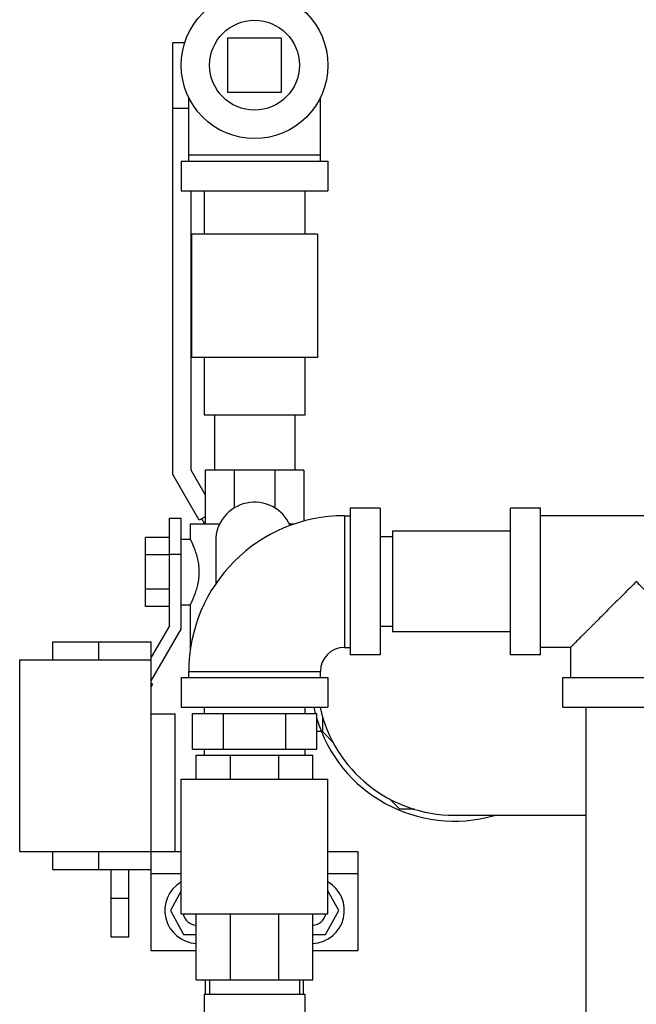
# Model space of a CAD drawing. Units: inches. Extents: x -19 to 82, y -25 to 55.
# Drawn here: x 60 to 66, y 5 to 15 of the extents above; entities that cross this region are included whole.
import ezdxf

# ---------------------------------------------------------------- set-up
doc = ezdxf.new("R2010")
doc.units = ezdxf.units.IN
doc.header["$LTSCALE"] = 1.87
doc.header["$MEASUREMENT"] = 0
doc.layers.get('0').update_dxf_attribs({"linetype": 'CONTINUOUS'})

msp = doc.modelspace()

# ---------------------------------------------------------------- linework, layer by layer
for p, q in [((62.099, 14.619), (62.099, 14.056)), ((62.661, 14.619), (62.099, 14.619)), ((62.661, 14.056), (62.661, 14.619)), ((61.528, 10.064), (61.528, 14.572)), ((61.652, 14.572), (61.528, 14.572)), ((61.693, 13.337), (61.693, 14.003)), ((62.099, 14.056), (62.661, 14.056)), ((63.068, 13.337), (63.068, 14.003)), ((61.693, 13.885), (61.528, 13.885)), ((61.693, 13.4), (63.068, 13.4)), ((61.615, 13.337), (61.615, 13.025)), ((61.615, 13.337), (63.146, 13.337)), ((63.146, 13.337), (63.146, 13.025)), ((61.615, 13.025), (63.146, 13.025)), ((61.713, 13.025), (61.713, 10.114)), ((61.855, 13.025), (61.855, 12.575)), ((62.905, 13.025), (62.905, 12.575)), ((61.723, 12.575), (61.723, 11.285)), ((63.038, 12.575), (61.723, 12.575)), ((63.038, 12.575), (63.038, 11.285)), ((63.038, 11.285), (61.723, 11.285)), ((61.855, 11.285), (61.855, 10.685)), ((62.905, 11.285), (62.905, 10.685)), ((62.905, 10.685), (61.855, 10.685)), ((61.96, 10.685), (61.96, 10.11)), ((62.8, 10.685), (62.8, 10.11)), ((61.713, 10.114), (61.864, 9.852)), ((61.864, 10.11), (61.864, 9.548)), ((62.895, 10.11), (61.864, 10.11)), ((62.167, 10.11), (62.167, 9.714)), ((62.593, 10.11), (62.593, 9.715)), ((62.895, 10.11), (62.895, 9.577)), ((61.802, 9.588), (61.528, 10.064)), ((63.38, 9.713), (63.38, 8.182)), ((63.693, 9.713), (63.38, 9.713)), ((63.693, 9.713), (63.693, 8.182)), ((65.054, 8.182), (65.054, 9.713)), ((65.367, 9.713), (65.054, 9.713)), ((65.367, 8.182), (65.367, 9.713)), ((61.49, 8.485), (61.49, 9.61)), ((61.49, 9.61), (61.615, 9.61)), ((61.615, 8.452), (61.615, 9.61)), ((61.864, 9.624), (61.802, 9.588)), ((61.861, 9.548), (61.828, 9.603)), ((63.318, 9.635), (63.318, 8.26)), ((63.318, 9.635), (63.38, 9.635)), ((67.367, 9.635), (65.367, 9.635)), ((61.708, 9.548), (61.708, 9.391)), ((62.017, 9.548), (61.708, 9.548)), ((62.798, 9.548), (62.743, 9.548)), ((63.819, 9.472), (63.819, 8.422)), ((65.054, 9.472), (63.819, 9.472)), ((61.24, 8.687), (61.24, 9.409)), ((61.49, 9.409), (61.24, 9.409)), ((61.615, 9.391), (61.708, 9.391)), ((61.974, 9.37), (61.974, 8.923)), ((63.819, 9.416), (63.693, 9.416)), ((61.49, 9.228), (61.24, 9.228)), ((61.49, 9.235), (61.615, 9.235)), ((61.49, 8.867), (61.24, 8.867)), ((61.49, 8.687), (61.24, 8.687)), ((61.615, 8.704), (61.708, 8.704)), ((61.708, 8.704), (61.708, 8.235)), ((61.49, 8.485), (61.302, 8.16)), ((61.302, 7.91), (61.615, 8.452)), ((63.819, 8.478), (63.693, 8.478)), ((65.054, 8.422), (63.819, 8.422)), ((60.273, 8.129), (60.273, 8.317)), ((60.273, 8.317), (61.302, 8.317)), ((60.752, 8.129), (60.752, 8.317)), ((61.302, 5.093), (61.302, 8.317)), ((63.318, 8.26), (63.38, 8.26)), ((65.679, 8.26), (65.367, 8.26)), ((65.679, 8.26), (65.679, 7.947)), ((59.927, 6.129), (59.927, 8.129)), ((59.927, 8.129), (61.302, 8.129)), ((63.693, 8.182), (63.38, 8.182)), ((65.367, 8.182), (65.054, 8.182)), ((61.615, 7.947), (61.615, 7.635)), ((61.615, 7.947), (63.146, 7.947)), ((61.693, 7.947), (61.693, 8.01)), ((61.693, 8.01), (63.068, 8.01)), ((63.068, 7.947), (63.068, 8.01)), ((63.146, 7.947), (63.146, 7.635)), ((65.601, 7.635), (65.601, 7.947)), ((65.601, 7.947), (67.133, 7.947)), ((61.317, 7.877), (61.302, 7.885)), ((61.302, 7.85), (61.317, 7.877)), ((61.615, 7.635), (63.146, 7.635)), ((61.855, 7.635), (61.855, 7.572)), ((62.905, 7.635), (62.905, 7.572)), ((65.601, 7.635), (67.133, 7.635)), ((65.842, 4.429), (65.842, 7.635)), ((61.302, 7.567), (61.552, 7.567)), ((61.552, 6.129), (61.552, 7.567)), ((61.731, 7.197), (61.731, 7.572)), ((61.731, 7.572), (63.03, 7.572)), ((62.055, 7.197), (62.055, 7.572)), ((62.705, 7.197), (62.705, 7.572)), ((63.03, 7.197), (63.03, 7.572)), ((63.092, 7.378), (63.092, 7.53)), ((63.03, 7.385), (63.076, 7.385)), ((63.207, 7.262), (63.092, 7.378)), ((61.731, 7.197), (63.03, 7.197)), ((61.855, 7.197), (61.855, 7.135)), ((62.905, 7.197), (62.905, 7.135)), ((61.771, 6.885), (61.771, 7.135)), ((61.771, 7.135), (62.99, 7.135)), ((62.128, 6.885), (62.128, 7.135)), ((62.633, 6.885), (62.633, 7.135)), ((62.99, 6.885), (62.99, 7.135)), ((61.615, 5.479), (61.615, 6.885)), ((61.615, 6.885), (63.146, 6.885)), ((63.146, 5.479), (63.146, 6.885)), ((63.897, 6.572), (63.785, 6.685)), ((64.05, 6.572), (63.897, 6.572)), ((64.467, 6.51), (65.842, 6.51)), ((59.927, 6.129), (61.615, 6.129)), ((60.273, 5.942), (60.273, 6.129)), ((60.752, 5.942), (60.752, 6.129)), ((63.146, 6.129), (63.458, 6.129)), ((63.458, 6.129), (63.458, 5.093)), ((60.273, 5.942), (61.302, 5.942)), ((60.882, 5.235), (60.882, 5.942)), ((61.067, 5.235), (61.067, 5.942)), ((61.302, 5.899), (61.615, 5.899)), ((63.146, 5.899), (63.458, 5.899)), ((61.615, 5.721), (61.501, 5.515)), ((63.26, 5.515), (63.146, 5.721)), ((61.067, 5.641), (60.882, 5.641)), ((61.501, 5.515), (61.639, 5.265)), ((61.615, 5.479), (63.146, 5.479)), ((61.771, 4.791), (61.771, 5.479)), ((62.128, 4.791), (62.128, 5.479)), ((62.633, 4.791), (62.633, 5.479)), ((62.99, 4.791), (62.99, 5.479)), ((63.122, 5.265), (63.26, 5.515)), ((61.639, 5.265), (61.771, 5.265)), ((62.99, 5.265), (63.122, 5.265)), ((61.067, 5.235), (60.882, 5.235)), ((61.771, 5.093), (61.302, 5.093)), ((63.458, 5.093), (62.99, 5.093)), ((61.771, 4.791), (62.99, 4.791)), ((61.868, 4.641), (61.868, 4.791)), ((61.911, 4.791), (61.911, 4.641)), ((62.849, 4.791), (62.849, 4.641)), ((62.892, 4.641), (62.892, 4.791)), ((61.855, 4.641), (61.855, 1.046)), ((61.855, 4.641), (62.905, 4.641)), ((62.905, 4.641), (62.905, 1.046))]:
    msp.add_line(p, q)
for radius in [0.766, 0.469]:
    msp.add_circle((62.38, 14.337), radius)
for centre, radius, start, end in [((62.38, 9.37), 0.406, 23.6542, 180), ((63.318, 8.01), 1.625, 90, 180), ((63.318, 8.01), 0.25, 90, 180), ((64.467, 7.947), 1.5, 192.0586, 194.5209), ((64.467, 7.947), 1.438, 192.5877, 270), ((64.467, 7.947), 1.5, 196.2745, 286.2157), ((61.786, 5.515), 0.344, 120.1396, 267.3858), ((62.974, 5.515), 0.344, 272.6142, 59.8604), ((61.786, 5.515), 0.156, 193.4468, 264.2582), ((62.974, 5.515), 0.156, 275.7418, 346.5532)]:
    msp.add_arc(centre, radius, start, end)
for points, knots in [([(61.803, 9.048), (61.803, 9.07), (61.801, 9.104), (61.794, 9.149), (61.788, 9.18), (61.781, 9.21), (61.772, 9.239), (61.763, 9.265), (61.754, 9.29), (61.745, 9.312), (61.738, 9.329), (61.732, 9.342), (61.729, 9.35), (61.725, 9.358), (61.722, 9.364), (61.719, 9.371), (61.716, 9.376), (61.714, 9.38), (61.713, 9.383), (61.712, 9.385), (61.711, 9.386), (61.71, 9.388), (61.71, 9.389), (61.709, 9.39), (61.709, 9.39), (61.709, 9.391), (61.709, 9.391), (61.709, 9.391), (61.708, 9.391), (61.708, 9.391), (61.708, 9.391), (61.708, 9.391), (61.708, 9.391), (61.708, 9.391)], [0, 0, 0, 0, 0.189677, 0.282269, 0.372229, 0.458855, 0.541479, 0.619479, 0.69223, 0.759067, 0.819282, 0.846673, 0.872122, 0.895532, 0.916808, 0.935852, 0.95257, 0.96688, 0.973109, 0.978708, 0.983667, 0.987978, 0.991636, 0.994637, 0.99589, 0.996978, 0.997899, 0.998654, 0.999242, 0.999663, 0.99981, 0.999916, 1, 1, 1, 1]), ([(61.708, 8.704), (61.708, 8.704), (61.708, 8.704), (61.708, 8.704), (61.708, 8.704), (61.708, 8.704), (61.708, 8.704), (61.708, 8.704), (61.709, 8.704), (61.709, 8.705), (61.709, 8.705), (61.709, 8.705), (61.709, 8.706), (61.71, 8.707), (61.71, 8.708), (61.711, 8.709), (61.712, 8.711), (61.713, 8.713), (61.714, 8.715), (61.715, 8.717), (61.717, 8.72), (61.719, 8.725), (61.722, 8.731), (61.725, 8.738), (61.729, 8.746), (61.732, 8.754), (61.736, 8.763), (61.741, 8.772), (61.747, 8.787), (61.754, 8.806), (61.763, 8.83), (61.772, 8.857), (61.781, 8.885), (61.788, 8.915), (61.794, 8.947), (61.801, 8.991), (61.803, 9.025), (61.803, 9.048)], [0, 0, 0, 0, 0.000021, 0.000084, 0.00019, 0.000337, 0.000526, 0.000758, 0.001346, 0.002101, 0.003022, 0.00411, 0.005363, 0.008364, 0.012022, 0.016333, 0.021292, 0.026891, 0.03312, 0.03997, 0.047431, 0.064148, 0.083192, 0.104468, 0.127879, 0.153328, 0.180719, 0.209953, 0.240935, 0.307772, 0.380523, 0.458523, 0.541147, 0.627775, 0.717734, 0.810326, 1, 1, 1, 1]), ([(66.367, 8.947), (66.348, 8.928), (66.309, 8.889), (66.251, 8.832), (66.194, 8.774), (66.137, 8.718), (66.082, 8.662), (66.027, 8.608), (65.975, 8.555), (65.932, 8.512), (65.899, 8.479), (65.875, 8.455), (65.852, 8.432), (65.83, 8.41), (65.808, 8.389), (65.788, 8.369), (65.77, 8.35), (65.752, 8.332), (65.739, 8.319), (65.729, 8.309), (65.722, 8.302), (65.715, 8.295), (65.709, 8.289), (65.704, 8.284), (65.699, 8.279), (65.694, 8.275), (65.691, 8.271), (65.689, 8.269), (65.687, 8.267), (65.686, 8.266), (65.684, 8.265), (65.683, 8.264), (65.682, 8.263), (65.681, 8.262), (65.681, 8.261), (65.68, 8.261), (65.68, 8.26), (65.68, 8.26), (65.68, 8.26), (65.68, 8.26), (65.68, 8.26), (65.68, 8.26), (65.679, 8.26), (65.679, 8.26), (65.679, 8.26), (65.679, 8.26)], [0, 0, 0, 0, 0.084332, 0.168395, 0.25183, 0.334292, 0.415422, 0.494773, 0.571832, 0.645967, 0.681707, 0.716414, 0.749968, 0.782229, 0.81304, 0.842238, 0.869632, 0.895021, 0.918193, 0.928876, 0.938919, 0.948294, 0.956972, 0.964924, 0.972123, 0.978541, 0.984158, 0.98666, 0.988954, 0.991038, 0.99291, 0.994567, 0.996007, 0.997229, 0.99823, 0.998648, 0.999009, 0.999315, 0.999565, 0.999759, 0.999896, 0.999943, 0.999976, 0.999995, 1, 1, 1, 1]), ([(67.054, 8.26), (67.054, 8.26), (67.054, 8.26), (67.054, 8.26), (67.054, 8.26), (67.054, 8.26), (67.054, 8.26), (67.054, 8.26), (67.054, 8.26), (67.054, 8.26), (67.054, 8.261), (67.053, 8.261), (67.053, 8.262), (67.052, 8.263), (67.051, 8.264), (67.05, 8.265), (67.048, 8.266), (67.047, 8.267), (67.045, 8.269), (67.043, 8.271), (67.04, 8.275), (67.035, 8.279), (67.03, 8.284), (67.025, 8.289), (67.019, 8.295), (67.012, 8.302), (67.005, 8.309), (66.995, 8.319), (66.982, 8.332), (66.964, 8.35), (66.946, 8.369), (66.926, 8.389), (66.904, 8.41), (66.882, 8.432), (66.859, 8.455), (66.835, 8.479), (66.802, 8.512), (66.759, 8.555), (66.707, 8.608), (66.652, 8.662), (66.596, 8.718), (66.54, 8.774), (66.483, 8.832), (66.425, 8.889), (66.386, 8.928), (66.367, 8.947)], [0, 0, 0, 0, 0.000005, 0.000024, 0.000057, 0.000104, 0.000241, 0.000435, 0.000684, 0.00099, 0.001352, 0.00177, 0.002771, 0.003993, 0.005433, 0.00709, 0.008962, 0.011046, 0.01334, 0.015842, 0.021459, 0.027877, 0.035076, 0.043028, 0.051706, 0.061081, 0.071124, 0.081807, 0.104979, 0.130368, 0.157762, 0.18696, 0.217771, 0.250031, 0.283586, 0.318292, 0.354033, 0.428168, 0.505227, 0.584578, 0.665708, 0.74817, 0.831605, 0.915668, 1, 1, 1, 1])]:
    msp.add_open_spline(points, degree=3, knots=knots)

doc.saveas('drawing.dxf')
